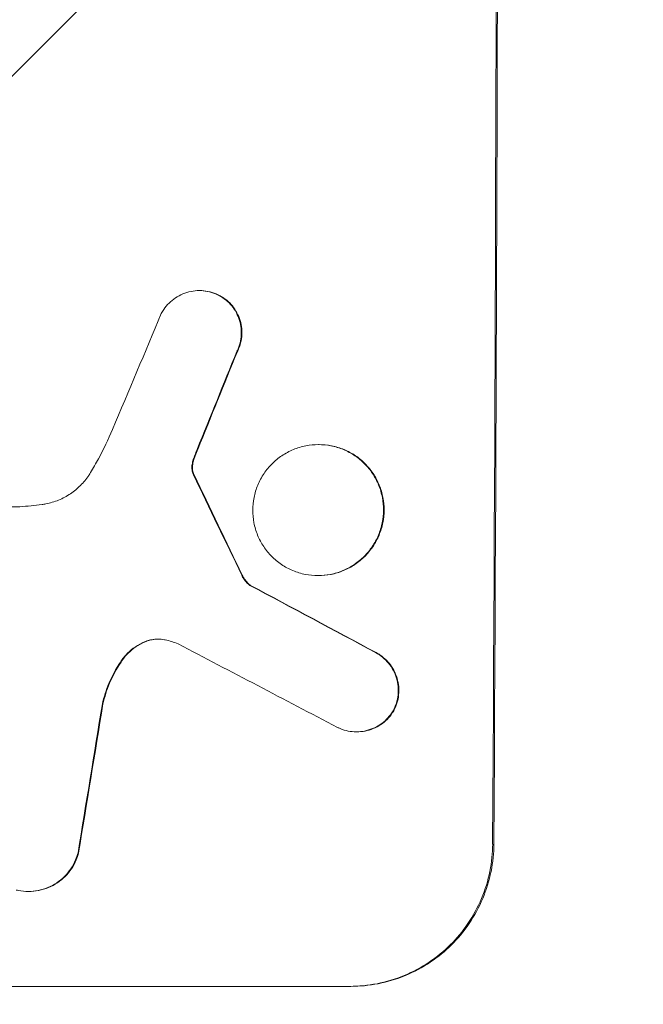
# Model space of a CAD drawing. Units: millimetres. Extents: x -6280 to 5454, y -4653 to 3093.
# Drawn here: x -4662 to -4608, y 196 to 281 of the extents above; entities that cross this region are included whole.
import ezdxf

# ---------------------------------------------------------------- set-up
doc = ezdxf.new("R2010")
doc.units = ezdxf.units.MM
doc.header["$LTSCALE"] = 20
doc.linetypes.add('HIDDEN', pattern=[9.525, 6.35, -3.175])
doc.layers.add('2d', color=230, linetype='Continuous')
doc.layers.add('AS-Free_Space_Hatch', color=31, linetype='HIDDEN')

msp = doc.modelspace()

# ---------------------------------------------------------------- hatches: boundary and pattern name
at = {"layer": 'AS-Free_Space_Hatch'}
h = msp.add_hatch(dxfattribs=at)
h.set_pattern_fill('ANSI31', color=256, scale=100)
h.paths.add_polyline_path([(-2938.084, 1749.049), (-4779.818, 1749.049, 0.414214), (-5779.818, 749.049), (-5779.818, 332.951, 0.414214), (-4779.818, -667.049), (-2938.084, -667.049, 0.414214), (-1938.084, 332.951), (-1938.084, 749.049, 0.414214)])
h.paths.add_polyline_path([(882.545, 1573, 1), (-117.455, 1573, 1)])
h.paths.add_polyline_path([(4954.102, 541, 0.414214), (3954.102, 1541), (1856.09, 1541, 0.414214), (856.09, 541, 0.414214), (1856.09, -459), (3954.102, -459, 0.414214)])

# ---------------------------------------------------------------- linework, layer by layer
at = {"layer": '2d', "lineweight": 0}
for p, q in [((-4646.449, 257.753), (-4646.502, 257.753)), ((-4636.093, 244.385), (-4636.145, 244.385)), ((-4680.667, 238.996), (-4662.096, 238.996)), ((-4636.144, 233.011), (-4636.197, 233.011)), ((-4642.042, 232.166), (-4642.095, 232.166)), ((-4632.8, 219.449), (-4632.853, 219.449)), ((-4661.301, 205.586), (-4661.353, 205.586)), ((-4633.316, 197.352), (-4695.098, 197.352))]:
    msp.add_line(p, q, dxfattribs=at)
at = {"layer": '2d', "lineweight": 0, "extrusion": (0, 0, -1)}
for centre, major_axis, ratio, start_param, end_param in [((-4678.111, 332.951), (0, -1098), 0.052336, -1.68328, -1.458313), ((-4668.237, 332.951), (-440.667, -1096.82), 0.045077, -1.515485, -1.507702), ((-4748.339, 332.951), (532.018, -1096.768), 0.042385, -1.467018, -1.459042), ((-4888.139, 332.951), (2056.565, -1096.741), 0.011594, -1.457056, -1.451709), ((-4694.46, 332.951), (-173.976, -1096.964), 0.051055, -1.477458, -1.465614)]:
    msp.add_ellipse(centre, major_axis=major_axis, ratio=ratio, start_param=start_param, end_param=end_param, dxfattribs=at)
at = {"layer": '2d', "lineweight": 0}
for centre, major_axis, ratio, start_param, end_param in [((-4678.111, 332.951), (0, 1100), 0.052336, -1.683074, -1.458518), ((-4674.83, 332.951), (-459.059, -1096.809), 0.04455, 1.509811, 1.519016), ((-4668.237, 332.951), (441.069, 1097.82), 0.045077, -1.633817, -1.626041), ((-4748.339, 332.951), (-532.503, 1097.768), 0.042385, -1.682468, -1.674499), ((-4888.139, 332.951), (-2058.439, 1097.741), 0.011594, -1.689795, -1.684453), ((-4908.166, 332.951), (2100.993, -1096.747), 0.011213, 1.446024, 1.452665), ((-4694.46, 332.951), (174.135, 1097.964), 0.051055, -1.675875, -1.664042)]:
    msp.add_ellipse(centre, major_axis=major_axis, ratio=ratio, start_param=start_param, end_param=end_param, dxfattribs=at)
for points, knots in [([(-4649.792, 255.76), (-4649.728, 255.883), (-4649.657, 256.001), (-4649.443, 256.317), (-4649.288, 256.504), (-4648.958, 256.833), (-4648.772, 256.987), (-4648.367, 257.259), (-4648.148, 257.376), (-4647.691, 257.565), (-4647.453, 257.637), (-4646.975, 257.731), (-4646.734, 257.753), (-4646.502, 257.753), (-4646.269, 257.753), (-4646.029, 257.731), (-4645.551, 257.637), (-4645.313, 257.565), (-4645.001, 257.436), (-4644.918, 257.397), (-4644.837, 257.356)], [-3.885313, -3.885313, -3.885313, -3.885313, -3.493176, -3.493176, -2.792986, -2.792986, -2.094739, -2.094739, -1.396493, -1.396493, -0.698246, -0.698246, 0, 0, 0, 0.698699, 0.698699, 1.397397, 1.397397, 1.656109, 1.656109, 1.656109, 1.656109]), ([(-4644.784, 257.356), (-4644.866, 257.398), (-4644.949, 257.436), (-4645.261, 257.565), (-4645.499, 257.637), (-4645.977, 257.731), (-4646.217, 257.753), (-4646.449, 257.753)], [-1.656042, -1.656042, -1.656042, -1.656042, -1.396493, -1.396493, -0.698247, -0.698247, 0, 0, 0, 0]), ([(-4644.837, 257.356), (-4644.701, 257.288), (-4644.57, 257.211), (-4644.248, 256.993), (-4644.066, 256.842), (-4643.744, 256.518), (-4643.592, 256.335), (-4643.326, 255.937), (-4643.211, 255.722), (-4643.027, 255.272), (-4642.958, 255.038), (-4642.867, 254.567), (-4642.847, 254.331), (-4642.848, 253.873), (-4642.871, 253.637), (-4642.965, 253.166), (-4643.036, 252.932), (-4643.162, 252.631), (-4643.196, 252.556), (-4643.233, 252.482)], [1.627614, 1.627614, 1.627614, 1.627614, 2.05878, 2.05878, 2.74504, 2.74504, 3.433209, 3.433209, 4.121378, 4.121378, 4.809547, 4.809547, 5.497716, 5.497716, 6.186013, 6.186013, 6.87431, 6.87431, 7.107115, 7.107115, 7.107115, 7.107115]), ([(-4643.18, 252.482), (-4643.143, 252.556), (-4643.109, 252.632), (-4642.983, 252.932), (-4642.912, 253.166), (-4642.818, 253.637), (-4642.796, 253.873), (-4642.794, 254.331), (-4642.815, 254.567), (-4642.905, 255.038), (-4642.975, 255.272), (-4643.159, 255.721), (-4643.273, 255.936), (-4643.539, 256.334), (-4643.69, 256.517), (-4644.012, 256.841), (-4644.194, 256.992), (-4644.517, 257.21), (-4644.648, 257.287), (-4644.784, 257.356)], [14.884916, 14.884916, 14.884916, 14.884916, 15.118623, 15.118623, 15.80643, 15.80643, 16.494237, 16.494237, 17.18196, 17.18196, 17.869682, 17.869682, 18.557404, 18.557404, 19.245127, 19.245127, 19.93183, 19.93183, 20.364263, 20.364263, 20.364263, 20.364263]), ([(-4655.935, 241.961), (-4655.698, 242.354), (-4655.47, 242.753), (-4654.806, 243.98), (-4654.4, 244.826), (-4654.036, 245.69)], [115.280464, 115.280464, 115.280464, 115.280464, 116.585597, 116.585597, 119.236515, 119.236515, 119.236515, 119.236515]), ([(-4646.925, 243.188), (-4646.897, 243.266), (-4646.869, 243.343), (-4646.773, 243.604), (-4646.701, 243.787), (-4646.627, 243.969)], [25.5116165, 25.5116165, 25.5116165, 25.5116165, 25.7461134, 25.7461134, 26.3046113, 26.3046113, 26.3046113, 26.3046113]), ([(-4636.145, 244.385), (-4635.789, 244.385), (-4635.42, 244.35), (-4634.688, 244.207), (-4634.324, 244.097), (-4633.626, 243.807), (-4633.291, 243.627), (-4632.674, 243.21), (-4632.39, 242.974), (-4631.888, 242.469), (-4631.652, 242.183), (-4631.237, 241.562), (-4631.057, 241.225), (-4630.77, 240.524), (-4630.662, 240.159), (-4630.522, 239.424), (-4630.489, 239.055), (-4630.493, 238.341), (-4630.528, 237.971), (-4630.676, 237.236), (-4630.787, 236.871), (-4631.08, 236.17), (-4631.263, 235.833), (-4631.684, 235.212), (-4631.922, 234.926), (-4632.429, 234.422), (-4632.715, 234.185), (-4633.336, 233.768), (-4633.672, 233.588), (-4634.373, 233.298), (-4634.738, 233.189), (-4635.471, 233.045), (-4635.84, 233.011), (-4636.553, 233.011), (-4636.922, 233.045), (-4637.655, 233.189), (-4638.02, 233.299), (-4638.718, 233.589), (-4639.052, 233.77), (-4639.67, 234.187), (-4639.954, 234.424), (-4640.456, 234.929), (-4640.691, 235.215), (-4641.105, 235.836), (-4641.284, 236.172), (-4641.571, 236.872), (-4641.678, 237.238), (-4641.819, 237.972), (-4641.851, 238.341), (-4641.848, 239.054), (-4641.812, 239.423), (-4641.665, 240.158), (-4641.554, 240.523), (-4641.261, 241.223), (-4641.08, 241.559), (-4640.66, 242.181), (-4640.422, 242.466), (-4639.915, 242.971), (-4639.63, 243.208), (-4639.008, 243.626), (-4638.672, 243.806), (-4637.971, 244.097), (-4637.606, 244.206), (-4636.871, 244.35), (-4636.502, 244.385), (-4636.145, 244.385)], [0, 0, 0, 0, 1.070876, 1.070876, 2.141752, 2.141752, 3.212629, 3.212629, 4.283505, 4.283505, 5.358605, 5.358605, 6.433705, 6.433705, 7.508805, 7.508805, 8.583906, 8.583906, 9.65938, 9.65938, 10.734855, 10.734855, 11.81033, 11.81033, 12.885805, 12.885805, 13.956719, 13.956719, 15.027633, 15.027633, 16.098547, 16.098547, 17.169461, 17.169461, 18.241478, 18.241478, 19.313495, 19.313495, 20.385513, 20.385513, 21.45753, 21.45753, 22.531902, 22.531902, 23.606273, 23.606273, 24.680645, 24.680645, 25.755016, 25.755016, 26.829139, 26.829139, 27.903262, 27.903262, 28.977386, 28.977386, 30.051509, 30.051509, 31.123362, 31.123362, 32.195215, 32.195215, 33.267069, 33.267069, 34.338922, 34.338922, 34.338922, 34.338922]), ([(-4636.144, 233.011), (-4635.788, 233.011), (-4635.419, 233.045), (-4634.685, 233.189), (-4634.32, 233.298), (-4633.62, 233.588), (-4633.284, 233.768), (-4632.662, 234.185), (-4632.376, 234.422), (-4631.869, 234.926), (-4631.631, 235.212), (-4631.21, 235.833), (-4631.028, 236.17), (-4630.735, 236.871), (-4630.623, 237.236), (-4630.476, 237.971), (-4630.44, 238.341), (-4630.437, 239.055), (-4630.469, 239.424), (-4630.61, 240.159), (-4630.718, 240.524), (-4631.005, 241.225), (-4631.184, 241.562), (-4631.599, 242.183), (-4631.835, 242.469), (-4632.338, 242.974), (-4632.621, 243.21), (-4633.239, 243.627), (-4633.573, 243.807), (-4634.271, 244.097), (-4634.635, 244.207), (-4635.368, 244.35), (-4635.736, 244.385), (-4636.093, 244.385)], [17.169403, 17.169403, 17.169403, 17.169403, 18.240318, 18.240318, 19.311232, 19.311232, 20.382146, 20.382146, 21.45306, 21.45306, 22.528527, 22.528527, 23.603994, 23.603994, 24.679461, 24.679461, 25.754928, 25.754928, 26.830021, 26.830021, 27.905113, 27.905113, 28.980206, 28.980206, 30.055299, 30.055299, 31.126176, 31.126176, 32.197052, 32.197052, 33.267929, 33.267929, 34.338806, 34.338806, 34.338806, 34.338806]), ([(-4646.977, 243.188), (-4647.028, 243.053), (-4647.067, 242.913), (-4647.11, 242.702), (-4647.121, 242.632), (-4647.129, 242.561)], [3.1277042, 3.1277042, 3.1277042, 3.1277042, 3.5375766, 3.5375766, 3.7445401, 3.7445401, 3.7445401, 3.7445401]), ([(-4647.077, 242.561), (-4647.068, 242.632), (-4647.057, 242.703), (-4647.015, 242.914), (-4646.975, 243.053), (-4646.925, 243.188)], [12.4301936, 12.4301936, 12.4301936, 12.4301936, 12.6375874, 12.6375874, 13.0470664, 13.0470664, 13.0470664, 13.0470664]), ([(-4660.157, 239.18), (-4660.048, 239.195), (-4659.938, 239.213), (-4659.451, 239.309), (-4659.075, 239.422), (-4658.355, 239.72), (-4658.009, 239.906), (-4657.37, 240.335), (-4657.077, 240.578), (-4656.556, 241.097), (-4656.311, 241.391), (-4656.04, 241.792), (-4655.987, 241.876), (-4655.935, 241.961)], [18.424788, 18.424788, 18.424788, 18.424788, 18.745098, 18.745098, 19.846853, 19.846853, 20.948608, 20.948608, 22.050364, 22.050364, 23.154229, 23.154229, 23.438138, 23.438138, 23.438138, 23.438138]), ([(-4647.129, 242.561), (-4647.136, 242.505), (-4647.139, 242.45), (-4647.14, 242.252), (-4647.119, 242.102), (-4647.074, 241.957)], [2.051969, 2.051969, 2.051969, 2.051969, 2.2158216, 2.2158216, 2.6458075, 2.6458075, 2.6458075, 2.6458075]), ([(-4647.022, 241.957), (-4647.066, 242.102), (-4647.087, 242.252), (-4647.086, 242.45), (-4647.083, 242.505), (-4647.077, 242.561)], [6.2176712, 6.2176712, 6.2176712, 6.2176712, 6.6476546, 6.6476546, 6.8115062, 6.8115062, 6.8115062, 6.8115062]), ([(-4647.074, 241.957), (-4647.066, 241.93), (-4647.056, 241.903), (-4647.029, 241.837), (-4647.011, 241.799), (-4646.99, 241.763)], [1.7207269, 1.7207269, 1.7207269, 1.7207269, 1.8020372, 1.8020372, 1.9220516, 1.9220516, 1.9220516, 1.9220516]), ([(-4646.937, 241.763), (-4646.958, 241.799), (-4646.977, 241.838), (-4647.004, 241.903), (-4647.013, 241.93), (-4647.022, 241.957)], [3.8423361, 3.8423361, 3.8423361, 3.8423361, 3.9626511, 3.9626511, 4.0436493, 4.0436493, 4.0436493, 4.0436493]), ([(-4662.096, 238.996), (-4661.764, 239.014), (-4661.43, 239.038), (-4660.783, 239.1), (-4660.471, 239.137), (-4660.157, 239.18)], [71.121511, 71.121511, 71.121511, 71.121511, 72.103972, 72.103972, 73.018308, 73.018308, 73.018308, 73.018308]), ([(-4642.811, 233.046), (-4642.761, 232.938), (-4642.702, 232.833), (-4642.552, 232.609), (-4642.457, 232.493), (-4642.276, 232.311), (-4642.189, 232.235), (-4642.095, 232.166)], [4.44107, 4.44107, 4.44107, 4.44107, 4.781246, 4.781246, 5.216653, 5.216653, 5.555317, 5.555317, 5.555317, 5.555317]), ([(-4642.042, 232.166), (-4642.136, 232.235), (-4642.223, 232.311), (-4642.404, 232.493), (-4642.5, 232.609), (-4642.649, 232.833), (-4642.708, 232.938), (-4642.758, 233.046)], [8.345314, 8.345314, 8.345314, 8.345314, 8.68398, 8.68398, 9.119384, 9.119384, 9.459557, 9.459557, 9.459557, 9.459557]), ([(-4649.449, 227.433), (-4649.474, 227.438), (-4649.5, 227.444), (-4649.711, 227.485), (-4649.899, 227.503), (-4650.08, 227.503), (-4650.261, 227.503), (-4650.448, 227.486), (-4650.772, 227.422), (-4650.91, 227.384), (-4651.045, 227.337)], [-0.619024, -0.619024, -0.619024, -0.619024, -0.544258, -0.544258, 0, 0, 0, 0.543578, 0.543578, 0.947363, 0.947363, 0.947363, 0.947363]), ([(-4650.992, 227.337), (-4650.858, 227.384), (-4650.72, 227.422), (-4650.404, 227.484), (-4650.226, 227.501), (-4650.053, 227.503)], [-0.9473628, -0.9473628, -0.9473628, -0.9473628, -0.5435783, -0.5435783, -0.0262833, -0.0262833, -0.0262833, -0.0262833]), ([(-4651.045, 227.337), (-4651.118, 227.311), (-4651.19, 227.283), (-4651.538, 227.139), (-4651.803, 226.996), (-4652.293, 226.668), (-4652.518, 226.481), (-4652.894, 226.106), (-4653.062, 225.909), (-4653.213, 225.697)], [1.470331, 1.470331, 1.470331, 1.470331, 1.689281, 1.689281, 2.533922, 2.533922, 3.378562, 3.378562, 4.128813, 4.128813, 4.128813, 4.128813]), ([(-4653.16, 225.697), (-4653.008, 225.911), (-4652.84, 226.108), (-4652.462, 226.484), (-4652.237, 226.67), (-4651.748, 226.998), (-4651.483, 227.14), (-4651.136, 227.283), (-4651.065, 227.311), (-4650.992, 227.337)], [22.941286, 22.941286, 22.941286, 22.941286, 23.695644, 23.695644, 24.539216, 24.539216, 25.382787, 25.382787, 25.599715, 25.599715, 25.599715, 25.599715]), ([(-4653.213, 225.697), (-4653.259, 225.632), (-4653.304, 225.567), (-4653.737, 224.926), (-4654.074, 224.305), (-4654.588, 223.077), (-4654.778, 222.475), (-4654.913, 221.867)], [9.690187, 9.690187, 9.690187, 9.690187, 9.917708, 9.917708, 11.906064, 11.906064, 13.687926, 13.687926, 13.687926, 13.687926]), ([(-4654.861, 221.867), (-4654.725, 222.476), (-4654.534, 223.08), (-4654.018, 224.31), (-4653.681, 224.932), (-4653.248, 225.571), (-4653.205, 225.634), (-4653.16, 225.697)], [49.856699, 49.856699, 49.856699, 49.856699, 51.643457, 51.643457, 53.63432, 53.63432, 53.854642, 53.854642, 53.854642, 53.854642]), ([(-4631.181, 226.327), (-4631.067, 226.266), (-4630.957, 226.2), (-4630.648, 225.991), (-4630.461, 225.834), (-4630.13, 225.501), (-4629.974, 225.312), (-4629.701, 224.902), (-4629.583, 224.68), (-4629.394, 224.217), (-4629.323, 223.976), (-4629.231, 223.491), (-4629.21, 223.247), (-4629.212, 222.776), (-4629.236, 222.533), (-4629.333, 222.048), (-4629.407, 221.807), (-4629.52, 221.537), (-4629.536, 221.499), (-4629.554, 221.461)], [1.758822, 1.758822, 1.758822, 1.758822, 2.124397, 2.124397, 2.832529, 2.832529, 3.542721, 3.542721, 4.252914, 4.252914, 4.963106, 4.963106, 5.673298, 5.673298, 6.383617, 6.383617, 7.093937, 7.093937, 7.211241, 7.211241, 7.211241, 7.211241]), ([(-4629.501, 221.461), (-4629.484, 221.499), (-4629.467, 221.537), (-4629.354, 221.807), (-4629.281, 222.048), (-4629.183, 222.533), (-4629.159, 222.776), (-4629.157, 223.247), (-4629.178, 223.491), (-4629.27, 223.976), (-4629.341, 224.217), (-4629.53, 224.68), (-4629.648, 224.902), (-4629.922, 225.312), (-4630.077, 225.501), (-4630.408, 225.834), (-4630.596, 225.991), (-4630.905, 226.2), (-4631.015, 226.266), (-4631.128, 226.327)], [15.48357, 15.48357, 15.48357, 15.48357, 15.600872, 15.600872, 16.311186, 16.311186, 17.0215, 17.0215, 17.731687, 17.731687, 18.441874, 18.441874, 19.152061, 19.152061, 19.862249, 19.862249, 20.57038, 20.57038, 20.935952, 20.935952, 20.935952, 20.935952]), ([(-4629.554, 221.461), (-4629.621, 221.331), (-4629.696, 221.206), (-4629.914, 220.883), (-4630.069, 220.698), (-4630.398, 220.369), (-4630.584, 220.215), (-4630.989, 219.943), (-4631.208, 219.826), (-4631.664, 219.637), (-4631.902, 219.565), (-4632.38, 219.472), (-4632.621, 219.449), (-4633.085, 219.449), (-4633.324, 219.472), (-4633.801, 219.565), (-4634.038, 219.636), (-4634.344, 219.763), (-4634.422, 219.799), (-4634.498, 219.837)], [7.273957, 7.273957, 7.273957, 7.273957, 7.689098, 7.689098, 8.388933, 8.388933, 9.086701, 9.086701, 9.784469, 9.784469, 10.482237, 10.482237, 11.180005, 11.180005, 11.876821, 11.876821, 12.573637, 12.573637, 12.816354, 12.816354, 12.816354, 12.816354]), ([(-4632.8, 219.449), (-4632.568, 219.449), (-4632.328, 219.472), (-4631.851, 219.565), (-4631.613, 219.636), (-4631.157, 219.825), (-4630.939, 219.942), (-4630.534, 220.213), (-4630.349, 220.367), (-4630.018, 220.695), (-4629.863, 220.881), (-4629.644, 221.204), (-4629.569, 221.331), (-4629.501, 221.461)], [11.179953, 11.179953, 11.179953, 11.179953, 11.87677, 11.87677, 12.573586, 12.573586, 13.270403, 13.270403, 13.967219, 13.967219, 14.667999, 14.667999, 15.085848, 15.085848, 15.085848, 15.085848]), ([(-4621.009, 209.705), (-4621.014, 208.929), (-4621.093, 208.126), (-4621.415, 206.529), (-4621.659, 205.735), (-4622.299, 204.211), (-4622.697, 203.48), (-4623.614, 202.129), (-4624.134, 201.508), (-4625.237, 200.413), (-4625.858, 199.9), (-4627.208, 198.996), (-4627.938, 198.605), (-4629.46, 197.976), (-4630.253, 197.738), (-4631.847, 197.426), (-4632.648, 197.352), (-4633.422, 197.352)], [18.667045, 18.667045, 18.667045, 18.667045, 21.010404, 21.010404, 23.353764, 23.353764, 25.697124, 25.697124, 28.040484, 28.040484, 30.366448, 30.366448, 32.692412, 32.692412, 35.018376, 35.018376, 37.34434, 37.34434, 37.34434, 37.34434]), ([(-4633.316, 197.352), (-4632.542, 197.352), (-4631.741, 197.426), (-4630.147, 197.738), (-4629.354, 197.976), (-4627.833, 198.605), (-4627.103, 198.996), (-4625.753, 199.9), (-4625.132, 200.413), (-4624.029, 201.508), (-4623.509, 202.129), (-4622.591, 203.48), (-4622.194, 204.211), (-4621.553, 205.735), (-4621.31, 206.529), (-4620.987, 208.126), (-4620.908, 208.929), (-4620.904, 209.705)], [37.343903, 37.343903, 37.343903, 37.343903, 39.66987, 39.66987, 41.995836, 41.995836, 44.321802, 44.321802, 46.647768, 46.647768, 48.991067, 48.991067, 51.334365, 51.334365, 53.677663, 53.677663, 56.020961, 56.020961, 56.020961, 56.020961]), ([(-4657.029, 208.95), (-4657.083, 208.74), (-4657.153, 208.532), (-4657.352, 208.056), (-4657.495, 207.794), (-4657.823, 207.308), (-4658.01, 207.085), (-4658.406, 206.691), (-4658.629, 206.506), (-4659.115, 206.18), (-4659.378, 206.039), (-4659.926, 205.812), (-4660.212, 205.726), (-4660.786, 205.613), (-4661.074, 205.586), (-4661.632, 205.586), (-4661.92, 205.613), (-4662.268, 205.682), (-4662.331, 205.695), (-4662.394, 205.71)], [7.77716, 7.77716, 7.77716, 7.77716, 8.396813, 8.396813, 9.237874, 9.237874, 10.078935, 10.078935, 10.916879, 10.916879, 11.754822, 11.754822, 12.592765, 12.592765, 13.430708, 13.430708, 14.267212, 14.267212, 14.451197, 14.451197, 14.451197, 14.451197]), ([(-4661.301, 205.586), (-4661.022, 205.586), (-4660.733, 205.613), (-4660.159, 205.726), (-4659.873, 205.812), (-4659.326, 206.039), (-4659.063, 206.18), (-4658.577, 206.506), (-4658.353, 206.691), (-4657.957, 207.085), (-4657.771, 207.308), (-4657.442, 207.794), (-4657.299, 208.056), (-4657.1, 208.532), (-4657.031, 208.74), (-4656.977, 208.95)], [13.430627, 13.430627, 13.430627, 13.430627, 14.268568, 14.268568, 15.106509, 15.106509, 15.94445, 15.94445, 16.782391, 16.782391, 17.623444, 17.623444, 18.464497, 18.464497, 19.084146, 19.084146, 19.084146, 19.084146])]:
    msp.add_open_spline(points, degree=3, knots=knots, dxfattribs=at)
for points in [[(-4646.679, 243.969), (-4646.785, 243.711), (-4646.884, 243.451), (-4646.977, 243.188)], [(-4648.339, 227.086), (-4648.699, 227.232), (-4649.072, 227.348), (-4649.449, 227.433)]]:
    msp.add_open_spline(points, degree=3, dxfattribs=at)

doc.saveas('drawing.dxf')
